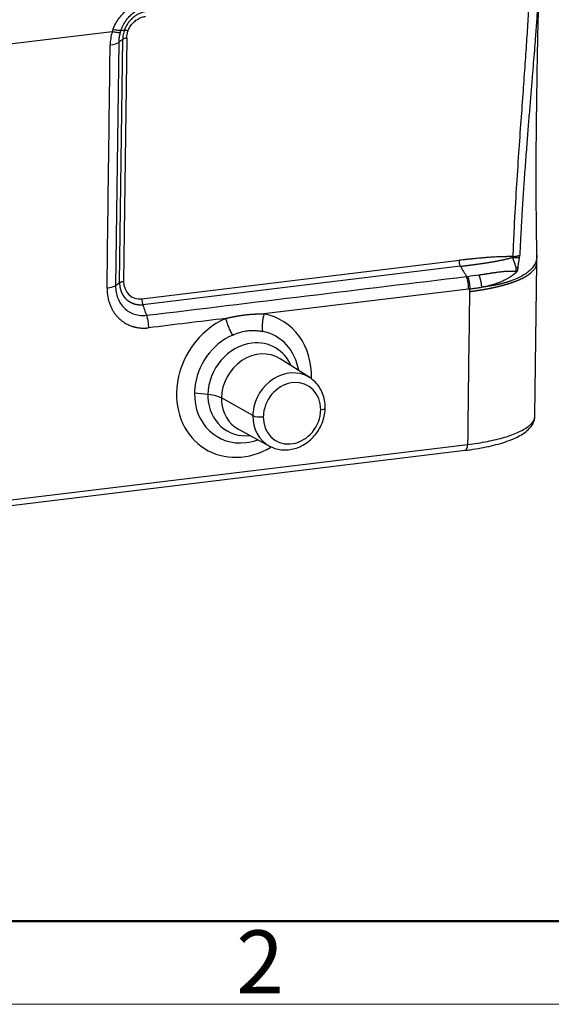
# Model space of a CAD drawing. Units: millimetres. Extents: x 2200 to 2646, y 484 to 799.
# Drawn here: x 2296 to 2329, y 484 to 546 of the extents above; entities that cross this region are included whole.
import ezdxf

# ---------------------------------------------------------------- set-up
doc = ezdxf.new("R2010")
doc.units = ezdxf.units.MM
doc.header["$LTSCALE"] = 65.395
doc.layers.add('1', color=7, linetype='CONTINUOUS', true_color=0xffffff)
doc.layers.add('Dim', color=3, linetype='CONTINUOUS', lineweight=15)
doc.layers.add('图框', color=7, linetype='CONTINUOUS', lineweight=20)
doc.styles.add('Romans字体', font='romans.shx', dxfattribs={"width": 0.75})

# ---------------------------------------------------------------- blocks, each defined once
blk = doc.blocks.new('A4图框-NEW')
at = {"layer": '图框', "lineweight": 50}
blk.add_line((836.855, 484.035), (1126.929, 484.035), dxfattribs=at)
at = {"layer": '图框', "color": 1, "lineweight": 18}
blk.add_line((833.413, 480.535), (1130.412, 480.535), dxfattribs=at)
at = {"layer": '图框', "color": 6, "insert": (906.025, 483.648), "char_height": 2.652, "width": 2.55791, "attachment_point": 1, "style": 'Romans字体'}
blk.add_mtext('2', dxfattribs=at)

msp = doc.modelspace()

# ---------------------------------------------------------------- linework, layer by layer
at = {"layer": '1', "color": 0, "linetype": 'Continuous', "lineweight": 25}
for p, q in [((2301.568, 545.461), (2294.917, 544.653)), ((2302.042, 529.621), (2302.237, 544.993)), ((2302.493, 545.069), (2302.297, 529.697)), ((2301.982, 544.794), (2301.786, 529.422)), ((2303.446, 528.596), (2323.479, 531.029)), ((2323.538, 530.652), (2303.506, 528.219)), ((2328.245, 521.213), (2328.368, 530.876)), ((2324.056, 529.216), (2311.15, 527.649)), ((2314.034, 523.62), (2312.166, 524.809)), ((2307.611, 522.55), (2306.765, 522.64)), ((2310.445, 521.217), (2308.467, 522.333)), ((2309.544, 520.355), (2311.49, 519.298)), ((2271.758, 513.054), (2323.993, 519.396)), ((2271.602, 512.685), (2323.837, 519.027))]:
    msp.add_line(p, q, dxfattribs=at)
msp.add_arc((2320.872, 531.082), 7.5, 358.34102, 1.90468, dxfattribs=at)
for centre, major_axis, ratio, start_param, end_param in [((2300.991, 544.902), (1.05, -0.013), 0.277163, 5.163767, 5.949168), ((2323.601, 529.484), (0.127, -1.042), 0.419117, 1.260563, 2.045974), ((2303.462, 529.839), (-0.656, -1.114), 0.864591, 5.296661, 6.867377), ((2309.888, 523.151), (2.396, 4.07), 0.864593, 5.272452, 6.580063), ((2309.888, 523.151), (2.396, 4.07), 0.864593, 0.871681, 2.078566), ((2310.074, 523.042), (1.863, 3.164), 0.864593, 0.871681, 2.078566), ((2310.074, 523.042), (1.863, 3.164), 0.864593, 5.47494, 6.580063), ((2310.345, 522.882), (-1.539, -2.614), 0.864593, 3.725872, 5.296668), ((2310.345, 522.882), (-1.539, -2.614), 0.864593, 2.572526, 3.725872), ((2310.797, 522.616), (1.312, 2.228), 0.864593, 6.253159, 8.438261), ((2312.706, 521.492), (-1.273, -2.162), 0.864593, 3.156991, 5.195789), ((2312.919, 521.367), (-1.019, -1.731), 0.864593, 2.155076, 5.195789), ((2312.706, 521.492), (-1.273, -2.162), 0.864593, 3.11157, 3.156991), ((2309.888, 523.151), (2.396, 4.07), 0.864593, 2.078566, 4.150987), ((2310.074, 523.042), (1.863, 3.164), 0.864593, 2.155076, 3.725872), ((2310.074, 523.042), (1.863, 3.164), 0.864593, 2.078566, 2.155076), ((2310.345, 522.882), (-1.539, -2.614), 0.864593, 5.296668, 5.350527), ((2307.126, 522.162), (1.5, -0.019), 0.277163, 0.468832, 1.245504), ((2310.345, 522.882), (-1.539, -2.614), 0.864593, 5.350527, 6.867465), ((2310.797, 522.616), (1.312, 2.228), 0.864593, 2.155076, 2.208935), ((2310.797, 522.616), (1.312, 2.228), 0.864593, 2.208935, 3.171632), ((2312.706, 521.492), (-1.273, -2.162), 0.864593, 5.296668, 6.313264), ((2312.706, 521.492), (-1.273, -2.162), 0.864593, 5.195789, 5.296668), ((2310.892, 521.274), (-0.5, 0.006), 0.277163, 0.468832, 2.022175), ((2312.919, 521.367), (-1.019, -1.731), 0.864593, 5.296668, 8.337382), ((2312.919, 521.367), (-1.019, -1.731), 0.864593, 5.195789, 5.296668), ((2312.919, 521.367), (-1.019, -1.731), 0.864593, 2.054196, 2.155076), ((2314.513, 521.714), (0.5, -0.006), 0.277163, 5.163768, 6.283534), ((2310.074, 523.042), (1.863, 3.164), 0.864593, 3.725872, 3.949875), ((2323.777, 519.524), (0.06, -0.496), 0.419116, 0.000019, 1.260575), ((2312.706, 521.492), (-1.273, -2.162), 0.864593, 0.030079, 0.067138)]:
    msp.add_ellipse(centre, major_axis=major_axis, ratio=ratio, start_param=start_param, end_param=end_param, dxfattribs=at)
for points, knots in [([(2327.92, 548.756), (2327.907, 548.381), (2327.871, 547.559), (2327.8, 546.248), (2327.708, 544.785), (2327.598, 543.191), (2327.473, 541.452), (2327.334, 539.55), (2327.187, 537.473), (2327.041, 535.207), (2326.925, 533.116), (2326.866, 531.779), (2326.846, 531.262)], [0, 0, 0, 0, 0.064796, 0.141684, 0.225305, 0.316039, 0.415029, 0.523387, 0.64169, 0.770751, 0.911435, 1, 1, 1, 1]), ([(2328.512, 548.966), (2328.51, 548.926), (2328.507, 548.846), (2328.501, 548.725), (2328.496, 548.602), (2328.49, 548.478), (2328.483, 548.352), (2328.477, 548.225), (2328.47, 548.096), (2328.463, 547.965), (2328.455, 547.833), (2328.448, 547.699), (2328.44, 547.564), (2328.431, 547.427), (2328.423, 547.289), (2328.407, 547.031), (2328.381, 546.648), (2328.345, 546.132), (2328.307, 545.594), (2328.26, 544.978), (2328.206, 544.273), (2328.142, 543.471), (2328.069, 542.577), (2327.988, 541.594), (2327.902, 540.541), (2327.814, 539.45), (2327.739, 538.504), (2327.678, 537.701), (2327.63, 537.062), (2327.583, 536.412), (2327.546, 535.869), (2327.516, 535.436), (2327.495, 535.114), (2327.474, 534.789), (2327.454, 534.461), (2327.433, 534.129), (2327.413, 533.793), (2327.394, 533.455), (2327.375, 533.112), (2327.356, 532.767), (2327.338, 532.418), (2327.321, 532.066), (2327.304, 531.71), (2327.293, 531.472), (2327.288, 531.352)], [0, 0, 0, 0, 0.006717, 0.013526, 0.020426, 0.027417, 0.0345, 0.041674, 0.048939, 0.056295, 0.063743, 0.071282, 0.078911, 0.086632, 0.094444, 0.102347, 0.130242, 0.159388, 0.189783, 0.221425, 0.264088, 0.309536, 0.357761, 0.41624, 0.476785, 0.537282, 0.602267, 0.638018, 0.674385, 0.711367, 0.748963, 0.767088, 0.785411, 0.803932, 0.82265, 0.841566, 0.86068, 0.879991, 0.899499, 0.919205, 0.939108, 0.959208, 0.979506, 1, 1, 1, 1]), ([(2328.366, 531.372), (2328.335, 533.338), (2328.304, 537.304), (2328.388, 543.191), (2328.47, 547.136), (2328.523, 549.093)], [0, 0, 0, 0, 0.329221, 0.666491, 1, 1, 1, 1]), ([(2301.621, 545.614), (2301.624, 545.622), (2301.63, 545.638), (2301.639, 545.661), (2301.648, 545.685), (2301.658, 545.708), (2301.668, 545.732), (2301.678, 545.755), (2301.688, 545.778), (2301.698, 545.801), (2301.709, 545.824), (2301.72, 545.847), (2301.731, 545.87), (2301.742, 545.893), (2301.753, 545.915), (2301.765, 545.938), (2301.777, 545.96), (2301.789, 545.983), (2301.801, 546.005), (2301.814, 546.027), (2301.827, 546.049), (2301.84, 546.071), (2301.853, 546.093), (2301.866, 546.114), (2301.88, 546.136), (2301.894, 546.158), (2301.908, 546.179), (2301.922, 546.2), (2301.936, 546.222), (2301.951, 546.243), (2301.965, 546.264), (2301.981, 546.285), (2301.996, 546.305), (2302.011, 546.326), (2302.027, 546.347), (2302.043, 546.367), (2302.059, 546.388), (2302.075, 546.408), (2302.091, 546.428), (2302.108, 546.449), (2302.125, 546.469), (2302.142, 546.489), (2302.159, 546.508), (2302.176, 546.528), (2302.194, 546.548), (2302.212, 546.567), (2302.23, 546.587), (2302.248, 546.606), (2302.267, 546.626), (2302.285, 546.645), (2302.304, 546.664), (2302.323, 546.683), (2302.342, 546.702), (2302.362, 546.721), (2302.381, 546.739), (2302.401, 546.758), (2302.421, 546.776), (2302.441, 546.795), (2302.462, 546.813), (2302.49, 546.838), (2302.525, 546.868), (2302.567, 546.904), (2302.61, 546.939), (2302.654, 546.973), (2302.697, 547.006), (2302.741, 547.039), (2302.785, 547.07), (2302.829, 547.101), (2302.873, 547.131), (2302.918, 547.16), (2302.963, 547.188), (2303.008, 547.215), (2303.054, 547.242), (2303.099, 547.268), (2303.145, 547.293), (2303.191, 547.317), (2303.238, 547.34), (2303.284, 547.362), (2303.331, 547.384), (2303.378, 547.404), (2303.425, 547.424), (2303.472, 547.443), (2303.52, 547.462), (2303.568, 547.479), (2303.616, 547.496), (2303.664, 547.512), (2303.712, 547.527), (2303.761, 547.541), (2303.794, 547.55), (2303.81, 547.554)], [0, 0, 0, 0, 0.008327, 0.016645, 0.024955, 0.033257, 0.041553, 0.049844, 0.058129, 0.066409, 0.074687, 0.082961, 0.091233, 0.099504, 0.107774, 0.116044, 0.124315, 0.132588, 0.140862, 0.149141, 0.157422, 0.165709, 0.174, 0.182298, 0.190603, 0.198915, 0.207235, 0.215564, 0.223903, 0.232253, 0.240614, 0.248986, 0.257371, 0.26577, 0.274182, 0.282609, 0.291052, 0.299511, 0.307986, 0.316479, 0.324991, 0.333521, 0.342071, 0.350641, 0.359232, 0.367844, 0.376479, 0.385137, 0.393818, 0.402524, 0.411254, 0.42001, 0.428792, 0.4376, 0.446436, 0.4553, 0.464193, 0.473114, 0.482066, 0.491047, 0.509349, 0.527547, 0.545647, 0.563653, 0.581572, 0.599408, 0.617167, 0.634854, 0.652475, 0.670036, 0.687543, 0.705, 0.722414, 0.739791, 0.757136, 0.774456, 0.791756, 0.809043, 0.826322, 0.843599, 0.860881, 0.878173, 0.895481, 0.912811, 0.930169, 0.947561, 0.964993, 0.982471, 1, 1, 1, 1]), ([(2302.112, 545.537), (2302.121, 545.562), (2302.151, 545.647), (2302.214, 545.795), (2302.314, 545.984), (2302.442, 546.181), (2302.607, 546.385), (2302.815, 546.592), (2303.072, 546.792), (2303.387, 546.973), (2303.623, 547.063), (2303.749, 547.099), (2303.752, 547.099)], [0, 0, 0, 0, 0.03389, 0.115924, 0.205991, 0.305248, 0.414989, 0.536952, 0.673246, 0.825623, 0.99614, 1, 1, 1, 1]), ([(2303.752, 546.751), (2303.677, 546.742), (2303.602, 546.727), (2303.454, 546.686), (2303.38, 546.659), (2303.237, 546.595), (2303.167, 546.558), (2303.032, 546.473), (2302.967, 546.426), (2302.843, 546.323), (2302.784, 546.266), (2302.673, 546.147), (2302.622, 546.083), (2302.527, 545.949), (2302.485, 545.879), (2302.409, 545.735), (2302.375, 545.66), (2302.347, 545.584)], [0, 0, 0, 0, 0.125, 0.125, 0.25, 0.25, 0.375, 0.375, 0.5, 0.5, 0.625, 0.625, 0.75, 0.75, 0.875, 0.875, 1, 1, 1, 1]), ([(2302.579, 545.533), (2302.612, 545.623), (2302.703, 545.809), (2302.892, 546.048), (2303.117, 546.231), (2303.339, 546.35), (2303.524, 546.41), (2303.634, 546.43), (2303.674, 546.434)], [0, 0, 0, 0, 0.188201, 0.402566, 0.592551, 0.762119, 0.914047, 1, 1, 1, 1]), ([(2301.568, 545.461), (2301.53, 545.325), (2301.5, 545.187), (2301.459, 544.91), (2301.447, 544.772), (2301.446, 544.634)], [0, 0, 0, 0, 0.5, 0.5, 1, 1, 1, 1]), ([(2301.621, 545.614), (2301.618, 545.605), (2301.612, 545.588), (2301.603, 545.563), (2301.594, 545.537), (2301.585, 545.512), (2301.577, 545.486), (2301.571, 545.469), (2301.568, 545.461)], [0, 0, 0, 0, 0.166339, 0.332793, 0.499375, 0.666096, 0.832967, 1, 1, 1, 1]), ([(2302.073, 545.411), (2302.053, 545.407), (2302.026, 545.405), (2301.961, 545.405), (2301.922, 545.407), (2301.836, 545.416), (2301.788, 545.422), (2301.684, 545.439), (2301.628, 545.449), (2301.568, 545.461)], [0, 0, 0, 0, 0.25, 0.25, 0.5, 0.5, 0.75, 0.75, 1, 1, 1, 1]), ([(2302.113, 545.537), (2302.093, 545.535), (2302.066, 545.535), (2302.003, 545.539), (2301.966, 545.544), (2301.882, 545.557), (2301.835, 545.566), (2301.733, 545.587), (2301.678, 545.599), (2301.621, 545.614)], [0, 0, 0, 0, 0.25, 0.25, 0.5, 0.5, 0.75, 0.75, 1, 1, 1, 1]), ([(2302.348, 545.584), (2302.312, 545.488), (2302.285, 545.39), (2302.248, 545.192), (2302.238, 545.092), (2302.237, 544.993)], [0, 0, 0, 0, 0.5, 0.5, 1, 1, 1, 1]), ([(2302.347, 545.584), (2302.356, 545.585), (2302.369, 545.584), (2302.399, 545.579), (2302.416, 545.576), (2302.456, 545.567), (2302.478, 545.562), (2302.526, 545.549), (2302.552, 545.541), (2302.579, 545.533)], [0, 0, 0, 0, 0.25, 0.25, 0.5, 0.5, 0.75, 0.75, 1, 1, 1, 1]), ([(2302.493, 545.069), (2302.493, 545.094), (2302.496, 545.167), (2302.511, 545.293), (2302.541, 545.422), (2302.568, 545.503), (2302.579, 545.533)], [0, 0, 0, 0, 0.16103, 0.468562, 0.803328, 1, 1, 1, 1]), ([(2302.073, 545.411), (2302.071, 545.403), (2302.067, 545.388), (2302.061, 545.366), (2302.055, 545.344), (2302.05, 545.324), (2302.045, 545.304), (2302.041, 545.286), (2302.037, 545.268), (2302.033, 545.251), (2302.03, 545.235), (2302.027, 545.22), (2302.024, 545.206), (2302.022, 545.193), (2302.019, 545.18), (2302.017, 545.169), (2302.016, 545.159), (2302.014, 545.149), (2302.013, 545.141), (2302.011, 545.133), (2302.01, 545.126), (2302.009, 545.121), (2302.009, 545.116), (2302.008, 545.112), (2302.005, 545.091), (2301.997, 545.037), (2301.987, 544.935), (2301.982, 544.848), (2301.982, 544.797), (2301.982, 544.794)], [0, 0, 0, 0, 0.037974, 0.074437, 0.109388, 0.142829, 0.174758, 0.205177, 0.234084, 0.261481, 0.287367, 0.311742, 0.334606, 0.355959, 0.375801, 0.394133, 0.410953, 0.426264, 0.440063, 0.452351, 0.463129, 0.472396, 0.480153, 0.486398, 0.491133, 0.581971, 0.747489, 0.9877, 1, 1, 1, 1]), ([(2302.493, 545.069), (2302.463, 545.065), (2302.435, 545.061), (2302.383, 545.051), (2302.359, 545.045), (2302.315, 545.032), (2302.295, 545.025), (2302.262, 545.01), (2302.248, 545.001), (2302.237, 544.993)], [0, 0, 0, 0, 0.25, 0.25, 0.5, 0.5, 0.75, 0.75, 1, 1, 1, 1]), ([(2326.846, 531.262), (2326.823, 531.262), (2326.778, 531.262), (2326.71, 531.263), (2326.643, 531.262), (2326.577, 531.262), (2326.511, 531.261), (2326.447, 531.26), (2326.382, 531.259), (2326.319, 531.258), (2326.256, 531.256), (2326.194, 531.255), (2326.132, 531.253), (2326.072, 531.251), (2325.966, 531.247), (2325.786, 531.239), (2325.506, 531.223), (2325.208, 531.202), (2324.931, 531.18), (2324.708, 531.16), (2324.508, 531.142), (2324.311, 531.122), (2324.11, 531.101), (2323.897, 531.078), (2323.687, 531.054), (2323.548, 531.037), (2323.479, 531.029)], [0, 0, 0, 0, 0.020411, 0.040611, 0.060598, 0.080375, 0.099939, 0.119291, 0.138432, 0.157361, 0.176078, 0.194583, 0.212876, 0.230957, 0.248826, 0.307501, 0.390912, 0.499057, 0.572114, 0.63821, 0.697348, 0.749528, 0.813493, 0.876559, 0.938728, 1, 1, 1, 1]), ([(2323.538, 530.651), (2323.566, 530.654), (2323.623, 530.661), (2323.709, 530.672), (2323.794, 530.682), (2323.878, 530.693), (2323.961, 530.703), (2324.044, 530.714), (2324.126, 530.724), (2324.207, 530.735), (2324.287, 530.745), (2324.367, 530.756), (2324.446, 530.766), (2324.525, 530.777), (2324.603, 530.787), (2324.68, 530.798), (2324.757, 530.809), (2324.832, 530.82), (2324.908, 530.83), (2324.982, 530.841), (2325.056, 530.852), (2325.129, 530.863), (2325.202, 530.875), (2325.274, 530.886), (2325.346, 530.898), (2325.416, 530.909), (2325.487, 530.921), (2325.556, 530.933), (2325.625, 530.945), (2325.694, 530.957), (2325.762, 530.97), (2325.829, 530.982), (2325.896, 530.995), (2325.962, 531.008), (2326.028, 531.022), (2326.093, 531.035), (2326.158, 531.049), (2326.222, 531.063), (2326.286, 531.077), (2326.35, 531.091), (2326.413, 531.106), (2326.475, 531.121), (2326.537, 531.136), (2326.599, 531.151), (2326.661, 531.166), (2326.722, 531.182), (2326.783, 531.198), (2326.823, 531.208), (2326.843, 531.214)], [0, 0, 0, 0, 0.025455, 0.050736, 0.075842, 0.100774, 0.125533, 0.15012, 0.174535, 0.198779, 0.222852, 0.246755, 0.270488, 0.294053, 0.31745, 0.340678, 0.363741, 0.386636, 0.409367, 0.431932, 0.454333, 0.476571, 0.498646, 0.52056, 0.542312, 0.563903, 0.585335, 0.606607, 0.627722, 0.648679, 0.66948, 0.690125, 0.710615, 0.730952, 0.751135, 0.771166, 0.791045, 0.810774, 0.830354, 0.849785, 0.869068, 0.888205, 0.907196, 0.926042, 0.944745, 0.963305, 0.981723, 1, 1, 1, 1]), ([(2328.365, 531.372), (2328.369, 531.322), (2328.369, 531.205), (2328.343, 531.051), (2328.297, 530.908), (2328.242, 530.786), (2328.165, 530.659), (2328.047, 530.506), (2327.867, 530.327), (2327.596, 530.126), (2327.24, 529.928), (2326.934, 529.8), (2326.738, 529.73), (2326.687, 529.713), (2326.635, 529.695), (2326.583, 529.678), (2326.53, 529.662), (2326.475, 529.645), (2326.421, 529.629), (2326.365, 529.613), (2326.308, 529.597), (2326.251, 529.582), (2326.193, 529.567), (2326.134, 529.552), (2326.074, 529.537), (2326.014, 529.523), (2325.952, 529.509), (2325.89, 529.495), (2325.827, 529.482), (2325.764, 529.469), (2325.699, 529.457), (2325.634, 529.444), (2325.568, 529.432), (2325.501, 529.421), (2325.434, 529.409), (2325.365, 529.398), (2325.296, 529.388), (2325.226, 529.378), (2325.156, 529.368), (2325.084, 529.358), (2325.012, 529.349), (2324.94, 529.34), (2324.89, 529.335), (2324.866, 529.332)], [0, 0, 0, 0, 0.050819, 0.11881, 0.15981, 0.204029, 0.251468, 0.302129, 0.381213, 0.46787, 0.562116, 0.663973, 0.674394, 0.684842, 0.695318, 0.705822, 0.716353, 0.726912, 0.737498, 0.748113, 0.758755, 0.769425, 0.780123, 0.790849, 0.801603, 0.812385, 0.823195, 0.834033, 0.844899, 0.855794, 0.866716, 0.877667, 0.888646, 0.899653, 0.910689, 0.921753, 0.932846, 0.943967, 0.955116, 0.966294, 0.977501, 0.988736, 1, 1, 1, 1]), ([(2326.843, 531.214), (2326.932, 531.206), (2327.014, 531.201), (2327.159, 531.197), (2327.222, 531.198), (2327.273, 531.202)], [0, 0, 0, 0, 0.5, 0.5, 1, 1, 1, 1]), ([(2327.061, 530.572), (2327.059, 530.579), (2327.054, 530.594), (2327.047, 530.616), (2327.04, 530.638), (2327.033, 530.66), (2327.025, 530.683), (2327.018, 530.705), (2327.011, 530.727), (2327.003, 530.749), (2326.996, 530.771), (2326.988, 530.793), (2326.981, 530.816), (2326.973, 530.838), (2326.966, 530.86), (2326.958, 530.882), (2326.95, 530.904), (2326.943, 530.926), (2326.935, 530.949), (2326.927, 530.971), (2326.92, 530.993), (2326.912, 531.015), (2326.904, 531.037), (2326.897, 531.059), (2326.889, 531.081), (2326.881, 531.103), (2326.874, 531.126), (2326.866, 531.148), (2326.858, 531.17), (2326.851, 531.192), (2326.846, 531.206), (2326.843, 531.214)], [0, 0, 0, 0, 0.036073, 0.072015, 0.107829, 0.143517, 0.179081, 0.214526, 0.249851, 0.285061, 0.320156, 0.355139, 0.390011, 0.424774, 0.459429, 0.493977, 0.528421, 0.56276, 0.596996, 0.63113, 0.665162, 0.699093, 0.732924, 0.766654, 0.800286, 0.833818, 0.867252, 0.900587, 0.933823, 0.966961, 1, 1, 1, 1]), ([(2327.273, 531.202), (2327.273, 531.206), (2327.275, 531.215), (2327.277, 531.227), (2327.278, 531.24), (2327.28, 531.253), (2327.281, 531.265), (2327.283, 531.28), (2327.284, 531.297), (2327.286, 531.315), (2327.287, 531.334), (2327.287, 531.346), (2327.288, 531.352)], [0, 0, 0, 0, 0.08481, 0.16928, 0.253434, 0.337295, 0.420888, 0.504237, 0.62868, 0.752842, 0.876514, 1, 1, 1, 1]), ([(2323.538, 530.652), (2323.528, 530.68), (2323.52, 530.71), (2323.505, 530.771), (2323.498, 530.803), (2323.488, 530.868), (2323.484, 530.9), (2323.48, 530.965), (2323.479, 530.997), (2323.479, 531.029)], [0, 0, 0, 0, 0.25, 0.25, 0.5, 0.5, 0.75, 0.75, 1, 1, 1, 1]), ([(2323.538, 530.652), (2323.538, 530.652), (2323.538, 530.652), (2323.663, 530.435), (2323.802, 530.223), (2323.932, 530.008)], [0, 0, 0, 0, 0.000002, 0.000002, 1, 1, 1, 1]), ([(2324.116, 529.059), (2324.13, 529.061), (2324.157, 529.064), (2324.198, 529.07), (2324.238, 529.075), (2324.278, 529.08), (2324.318, 529.085), (2324.358, 529.09), (2324.397, 529.096), (2324.436, 529.101), (2324.475, 529.106), (2324.514, 529.112), (2324.553, 529.117), (2324.591, 529.123), (2324.629, 529.129), (2324.667, 529.134), (2324.705, 529.14), (2324.742, 529.146), (2324.779, 529.152), (2324.816, 529.158), (2324.853, 529.163), (2324.89, 529.169), (2324.926, 529.175), (2324.962, 529.181), (2324.998, 529.188), (2325.033, 529.194), (2325.069, 529.2), (2325.104, 529.206), (2325.139, 529.212), (2325.173, 529.219), (2325.208, 529.225), (2325.242, 529.231), (2325.276, 529.238), (2325.31, 529.244), (2325.343, 529.251), (2325.377, 529.257), (2325.41, 529.264), (2325.443, 529.27), (2325.475, 529.277), (2325.508, 529.284), (2325.54, 529.29), (2325.572, 529.297), (2325.604, 529.304), (2325.635, 529.311), (2325.666, 529.317), (2325.697, 529.324), (2325.728, 529.331), (2325.759, 529.338), (2325.789, 529.345), (2325.819, 529.352), (2325.849, 529.359), (2325.879, 529.366), (2325.908, 529.373), (2325.937, 529.38), (2325.966, 529.387), (2325.995, 529.394), (2326.024, 529.401), (2326.052, 529.408), (2326.08, 529.416), (2326.108, 529.423), (2326.136, 529.43), (2326.163, 529.437), (2326.191, 529.444), (2326.218, 529.452), (2326.244, 529.459), (2326.271, 529.466), (2326.297, 529.474), (2326.323, 529.481), (2326.349, 529.488), (2326.375, 529.496), (2326.401, 529.503), (2326.426, 529.51), (2326.451, 529.518), (2326.476, 529.525), (2326.5, 529.533), (2326.525, 529.54), (2326.549, 529.548), (2326.573, 529.555), (2326.597, 529.562), (2326.62, 529.57), (2326.644, 529.577), (2326.667, 529.585), (2326.69, 529.593), (2326.713, 529.6), (2326.735, 529.608), (2326.757, 529.615), (2326.78, 529.623), (2326.801, 529.63), (2326.823, 529.638), (2326.845, 529.645), (2326.866, 529.653), (2326.887, 529.661), (2326.908, 529.668), (2326.929, 529.676), (2326.949, 529.683), (2326.97, 529.691), (2326.99, 529.699), (2327.01, 529.706), (2327.029, 529.714), (2327.049, 529.721), (2327.068, 529.729), (2327.087, 529.737), (2327.106, 529.744), (2327.125, 529.752), (2327.144, 529.759), (2327.162, 529.767), (2327.18, 529.775), (2327.198, 529.782), (2327.216, 529.79), (2327.234, 529.797), (2327.251, 529.805), (2327.269, 529.813), (2327.286, 529.82), (2327.303, 529.828), (2327.319, 529.835), (2327.336, 529.843), (2327.352, 529.85), (2327.368, 529.858), (2327.385, 529.866), (2327.4, 529.873), (2327.416, 529.881), (2327.432, 529.888), (2327.447, 529.896), (2327.462, 529.903), (2327.477, 529.911), (2327.492, 529.918), (2327.506, 529.926), (2327.521, 529.933), (2327.535, 529.941), (2327.549, 529.948), (2327.563, 529.956), (2327.577, 529.963), (2327.591, 529.971), (2327.604, 529.978), (2327.618, 529.985), (2327.631, 529.993), (2327.644, 530), (2327.657, 530.008), (2327.669, 530.015), (2327.682, 530.022), (2327.694, 530.03), (2327.706, 530.037), (2327.719, 530.044), (2327.73, 530.052), (2327.742, 530.059), (2327.754, 530.066), (2327.765, 530.074), (2327.777, 530.081), (2327.788, 530.088), (2327.799, 530.095), (2327.81, 530.103), (2327.821, 530.11), (2327.831, 530.117), (2327.842, 530.124), (2327.852, 530.131), (2327.862, 530.138), (2327.872, 530.145), (2327.882, 530.153), (2327.892, 530.16), (2327.902, 530.167), (2327.911, 530.174), (2327.92, 530.181), (2328, 530.241), (2328.126, 530.352), (2328.254, 530.512), (2328.33, 530.658), (2328.361, 530.775), (2328.367, 530.843), (2328.368, 530.866)], [0, 0, 0, 0, 0.00542, 0.010827, 0.01622, 0.0216, 0.026966, 0.032319, 0.037658, 0.042984, 0.048296, 0.053595, 0.05888, 0.064152, 0.06941, 0.074655, 0.079886, 0.085104, 0.090308, 0.095499, 0.100677, 0.105841, 0.110991, 0.116128, 0.121251, 0.126361, 0.131458, 0.136541, 0.14161, 0.146666, 0.151709, 0.156738, 0.161753, 0.166755, 0.171744, 0.176719, 0.18168, 0.186628, 0.191563, 0.196484, 0.201392, 0.206286, 0.211167, 0.216034, 0.220888, 0.225728, 0.230554, 0.235368, 0.240167, 0.244954, 0.249726, 0.254486, 0.259232, 0.263964, 0.268683, 0.273388, 0.27808, 0.282758, 0.287423, 0.292074, 0.296712, 0.301337, 0.305948, 0.310545, 0.315129, 0.3197, 0.324257, 0.3288, 0.33333, 0.337847, 0.34235, 0.346839, 0.351315, 0.355778, 0.360227, 0.364663, 0.369085, 0.373493, 0.377889, 0.38227, 0.386638, 0.390993, 0.395334, 0.399662, 0.403976, 0.408277, 0.412564, 0.416838, 0.421098, 0.425345, 0.429579, 0.433798, 0.438005, 0.442198, 0.446377, 0.450543, 0.454695, 0.458834, 0.46296, 0.467072, 0.47117, 0.475255, 0.479327, 0.483385, 0.487429, 0.49146, 0.495478, 0.499482, 0.503473, 0.50745, 0.511413, 0.515363, 0.5193, 0.523223, 0.527133, 0.531029, 0.534912, 0.538781, 0.542637, 0.546479, 0.550308, 0.554123, 0.557925, 0.561713, 0.565488, 0.56925, 0.572997, 0.576732, 0.580453, 0.58416, 0.587854, 0.591535, 0.595201, 0.598855, 0.602495, 0.606121, 0.609734, 0.613334, 0.61692, 0.620493, 0.624052, 0.627597, 0.631129, 0.634648, 0.638153, 0.641645, 0.645123, 0.648588, 0.652039, 0.655477, 0.658901, 0.662312, 0.665709, 0.669093, 0.672463, 0.67582, 0.679163, 0.682493, 0.685809, 0.689112, 0.692402, 0.695677, 0.69894, 0.777019, 0.848174, 0.912405, 0.96971, 1, 1, 1, 1]), ([(2327.169, 530.57), (2327.167, 530.562), (2327.165, 530.547), (2327.161, 530.526), (2327.157, 530.505), (2327.153, 530.486), (2327.149, 530.467), (2327.145, 530.449), (2327.141, 530.432), (2327.137, 530.416), (2327.134, 530.401), (2327.13, 530.387), (2327.126, 530.374), (2327.122, 530.362), (2327.118, 530.35), (2327.114, 530.34), (2327.11, 530.33), (2327.106, 530.321), (2327.103, 530.314), (2327.099, 530.307), (2327.095, 530.301), (2327.091, 530.296), (2327.087, 530.292), (2327.084, 530.29), (2327.083, 530.289)], [0, 0, 0, 0, 0.074281, 0.145575, 0.213893, 0.279252, 0.34167, 0.401165, 0.457763, 0.51149, 0.562377, 0.610461, 0.655788, 0.698409, 0.738388, 0.775801, 0.810743, 0.843327, 0.873698, 0.902028, 0.928534, 0.95348, 0.977179, 1, 1, 1, 1]), ([(2324.004, 530.019), (2324.026, 529.96), (2324.045, 529.897), (2324.077, 529.767), (2324.091, 529.7), (2324.112, 529.564), (2324.12, 529.495), (2324.128, 529.357), (2324.129, 529.289), (2324.127, 529.222)], [0, 0, 0, 0, 0.25, 0.25, 0.5, 0.5, 0.75, 0.75, 1, 1, 1, 1]), ([(2324.696, 530.11), (2324.71, 530.112), (2324.738, 530.115), (2324.78, 530.121), (2324.822, 530.126), (2324.864, 530.132), (2324.905, 530.138), (2324.946, 530.143), (2324.988, 530.149), (2325.029, 530.155), (2325.07, 530.161), (2325.11, 530.168), (2325.151, 530.174), (2325.191, 530.18), (2325.232, 530.187), (2325.272, 530.193), (2325.312, 530.2), (2325.352, 530.206), (2325.392, 530.213), (2325.433, 530.22), (2325.475, 530.226), (2325.518, 530.233), (2325.562, 530.24), (2325.607, 530.246), (2325.654, 530.253), (2325.702, 530.26), (2325.75, 530.266), (2325.835, 530.278), (2325.951, 530.293), (2326.093, 530.311), (2326.222, 530.325), (2326.327, 530.334), (2326.41, 530.34), (2326.476, 530.344), (2326.538, 530.347), (2326.597, 530.349), (2326.653, 530.35), (2326.7, 530.35), (2326.739, 530.349), (2326.77, 530.349), (2326.8, 530.348), (2326.828, 530.348), (2326.854, 530.347), (2326.879, 530.347), (2326.903, 530.346), (2326.925, 530.346), (2326.946, 530.345), (2326.965, 530.344), (2326.983, 530.343), (2326.999, 530.342), (2327.015, 530.341), (2327.029, 530.34), (2327.042, 530.338), (2327.054, 530.337), (2327.064, 530.335), (2327.071, 530.334), (2327.074, 530.333)], [0, 0, 0, 0, 0.015753, 0.031498, 0.047234, 0.062961, 0.078679, 0.094389, 0.110091, 0.125784, 0.141469, 0.157146, 0.172815, 0.188476, 0.204129, 0.219774, 0.235411, 0.251041, 0.266614, 0.282676, 0.299225, 0.31626, 0.33378, 0.351783, 0.370267, 0.389232, 0.408675, 0.428595, 0.491379, 0.549492, 0.60297, 0.651856, 0.681191, 0.709479, 0.736728, 0.762951, 0.788159, 0.812365, 0.827656, 0.842368, 0.856503, 0.870063, 0.88305, 0.895464, 0.907308, 0.918581, 0.929284, 0.939418, 0.948982, 0.957978, 0.966404, 0.974261, 0.981548, 0.988267, 0.994417, 1, 1, 1, 1]), ([(2324.866, 529.332), (2324.866, 529.332), (2324.866, 529.332), (2324.912, 529.341), (2325.051, 529.368), (2325.267, 529.416), (2325.503, 529.478), (2325.706, 529.54), (2325.881, 529.599), (2326.034, 529.657), (2326.166, 529.712), (2326.281, 529.764), (2326.383, 529.814), (2326.471, 529.861), (2326.549, 529.904), (2326.618, 529.945), (2326.679, 529.983), (2326.733, 530.018), (2326.781, 530.051), (2326.824, 530.082), (2326.863, 530.11), (2326.897, 530.136), (2326.927, 530.159), (2326.953, 530.18), (2326.977, 530.199), (2327, 530.218), (2327.022, 530.236), (2327.043, 530.254), (2327.064, 530.272), (2327.077, 530.283), (2327.083, 530.289)], [0, 0, 0, 0, 0.000072, 0.000072, 0.050959, 0.154751, 0.246605, 0.328232, 0.400972, 0.465906, 0.524023, 0.576148, 0.622996, 0.665215, 0.703374, 0.737849, 0.76896, 0.797155, 0.822942, 0.846704, 0.868427, 0.887908, 0.905142, 0.920445, 0.934656, 0.948331, 0.961738, 0.975089, 0.988197, 1, 1, 1, 1]), ([(2301.786, 529.422), (2301.763, 529.404), (2301.734, 529.387), (2301.664, 529.356), (2301.623, 529.341), (2301.532, 529.313), (2301.481, 529.301), (2301.371, 529.279), (2301.312, 529.27), (2301.25, 529.263)], [0, 0, 0, 0, 0.25, 0.25, 0.5, 0.5, 0.75, 0.75, 1, 1, 1, 1]), ([(2301.786, 529.422), (2301.784, 529.284), (2301.795, 529.148), (2301.843, 528.884), (2301.879, 528.756), (2301.974, 528.513), (2302.034, 528.398), (2302.175, 528.187), (2302.256, 528.09), (2302.436, 527.917), (2302.536, 527.841), (2302.749, 527.714), (2302.862, 527.663), (2303.1, 527.586), (2303.224, 527.561), (2303.477, 527.538), (2303.606, 527.54), (2303.735, 527.556)], [0, 0, 0, 0, 0.125, 0.125, 0.25, 0.25, 0.375, 0.375, 0.5, 0.5, 0.625, 0.625, 0.75, 0.75, 0.875, 0.875, 1, 1, 1, 1]), ([(2302.042, 529.621), (2302.053, 529.63), (2302.066, 529.638), (2302.1, 529.653), (2302.119, 529.66), (2302.163, 529.673), (2302.187, 529.679), (2302.239, 529.689), (2302.267, 529.694), (2302.297, 529.697)], [0, 0, 0, 0, 0.25, 0.25, 0.5, 0.5, 0.75, 0.75, 1, 1, 1, 1]), ([(2302.042, 529.621), (2302.042, 529.615), (2302.042, 529.602), (2302.042, 529.583), (2302.042, 529.565), (2302.042, 529.546), (2302.043, 529.527), (2302.044, 529.508), (2302.045, 529.49), (2302.047, 529.471), (2302.048, 529.453), (2302.05, 529.434), (2302.052, 529.416), (2302.054, 529.398), (2302.057, 529.379), (2302.059, 529.361), (2302.062, 529.343), (2302.065, 529.325), (2302.068, 529.307), (2302.072, 529.289), (2302.076, 529.271), (2302.079, 529.253), (2302.084, 529.236), (2302.088, 529.218), (2302.092, 529.201), (2302.097, 529.183), (2302.102, 529.166), (2302.107, 529.149), (2302.112, 529.132), (2302.118, 529.115), (2302.124, 529.098), (2302.13, 529.081), (2302.136, 529.064), (2302.142, 529.048), (2302.149, 529.031), (2302.155, 529.015), (2302.162, 528.999), (2302.169, 528.983), (2302.177, 528.967), (2302.184, 528.951), (2302.192, 528.935), (2302.2, 528.919), (2302.208, 528.904), (2302.216, 528.889), (2302.224, 528.874), (2302.233, 528.859), (2302.242, 528.844), (2302.251, 528.829), (2302.26, 528.814), (2302.269, 528.8), (2302.279, 528.786), (2302.288, 528.772), (2302.298, 528.758), (2302.308, 528.744), (2302.318, 528.73), (2302.329, 528.717), (2302.339, 528.703), (2302.35, 528.69), (2302.361, 528.677), (2302.372, 528.665), (2302.383, 528.652), (2302.394, 528.639), (2302.406, 528.627), (2302.417, 528.615), (2302.429, 528.603), (2302.441, 528.591), (2302.453, 528.58), (2302.47, 528.564), (2302.492, 528.545), (2302.519, 528.522), (2302.547, 528.499), (2302.576, 528.478), (2302.605, 528.457), (2302.634, 528.437), (2302.664, 528.418), (2302.695, 528.4), (2302.726, 528.382), (2302.758, 528.366), (2302.79, 528.35), (2302.823, 528.335), (2302.856, 528.321), (2302.889, 528.308), (2302.923, 528.296), (2302.957, 528.284), (2302.992, 528.273), (2303.027, 528.264), (2303.062, 528.255), (2303.098, 528.247), (2303.133, 528.24), (2303.17, 528.234), (2303.206, 528.229), (2303.243, 528.224), (2303.28, 528.221), (2303.317, 528.218), (2303.354, 528.217), (2303.392, 528.216), (2303.43, 528.216), (2303.468, 528.217), (2303.493, 528.219), (2303.506, 528.219)], [0, 0, 0, 0, 0.007631, 0.015261, 0.022891, 0.03052, 0.038149, 0.045777, 0.053404, 0.061031, 0.068657, 0.076282, 0.083907, 0.09153, 0.099153, 0.106775, 0.114396, 0.122016, 0.129636, 0.137254, 0.144871, 0.152488, 0.160103, 0.167717, 0.175331, 0.182943, 0.190554, 0.198164, 0.205772, 0.21338, 0.220986, 0.228591, 0.236194, 0.243797, 0.251398, 0.258997, 0.266595, 0.274192, 0.281787, 0.289381, 0.296973, 0.304564, 0.312153, 0.319741, 0.327327, 0.334911, 0.342494, 0.350075, 0.357654, 0.365232, 0.372808, 0.380382, 0.387954, 0.395524, 0.403092, 0.410659, 0.418223, 0.425786, 0.433346, 0.440905, 0.448461, 0.456016, 0.463568, 0.471118, 0.478666, 0.486212, 0.493755, 0.501297, 0.517482, 0.533652, 0.549807, 0.565948, 0.582076, 0.598193, 0.614298, 0.630393, 0.646479, 0.662557, 0.678627, 0.694692, 0.710751, 0.726806, 0.742858, 0.758907, 0.774955, 0.791002, 0.80705, 0.8231, 0.839152, 0.855207, 0.871266, 0.88733, 0.903401, 0.919478, 0.935563, 0.951657, 0.967761, 0.983875, 1, 1, 1, 1]), ([(2324.127, 529.222), (2324.142, 529.224), (2324.173, 529.228), (2324.247, 529.238), (2324.347, 529.251), (2324.476, 529.269), (2324.606, 529.288), (2324.737, 529.309), (2324.825, 529.323), (2324.87, 529.33)], [0, 0, 0, 0, 0.063141, 0.124858, 0.296406, 0.469688, 0.64471, 0.821478, 1, 1, 1, 1]), ([(2301.25, 529.263), (2301.25, 529.255), (2301.25, 529.238), (2301.25, 529.211), (2301.25, 529.181), (2301.251, 529.148), (2301.252, 529.111), (2301.254, 529.072), (2301.256, 529.03), (2301.26, 528.985), (2301.264, 528.937), (2301.27, 528.887), (2301.277, 528.833), (2301.285, 528.777), (2301.3, 528.689), (2301.324, 528.574), (2301.36, 528.44), (2301.399, 528.32), (2301.438, 528.212), (2301.48, 528.113), (2301.524, 528.019), (2301.571, 527.927), (2301.623, 527.838), (2301.677, 527.751), (2301.735, 527.668), (2301.796, 527.587), (2301.861, 527.509), (2301.929, 527.434), (2301.983, 527.379), (2302.026, 527.338), (2302.064, 527.303), (2302.119, 527.256), (2302.193, 527.198), (2302.287, 527.131), (2302.397, 527.061), (2302.516, 526.995), (2302.634, 526.94), (2302.745, 526.895), (2302.831, 526.865), (2302.896, 526.844), (2302.942, 526.831), (2302.989, 526.819), (2303.035, 526.808), (2303.082, 526.797), (2303.129, 526.788), (2303.177, 526.779), (2303.224, 526.772), (2303.272, 526.765), (2303.32, 526.76), (2303.369, 526.755), (2303.417, 526.752), (2303.466, 526.749), (2303.515, 526.748), (2303.563, 526.747), (2303.613, 526.747), (2303.662, 526.749), (2303.711, 526.751), (2303.76, 526.754), (2303.81, 526.759), (2303.843, 526.762), (2303.859, 526.764)], [0, 0, 0, 0, 0.005428, 0.011555, 0.018379, 0.025902, 0.034122, 0.043041, 0.052657, 0.06297, 0.073981, 0.085689, 0.098095, 0.111197, 0.124996, 0.160419, 0.193062, 0.222926, 0.250016, 0.275007, 0.299998, 0.32499, 0.349983, 0.374978, 0.399976, 0.424976, 0.449979, 0.474986, 0.499997, 0.507415, 0.5202, 0.538352, 0.561869, 0.590749, 0.624987, 0.66041, 0.693052, 0.722917, 0.750006, 0.761908, 0.773809, 0.78571, 0.797611, 0.809512, 0.821414, 0.833316, 0.845218, 0.857121, 0.869024, 0.880927, 0.892831, 0.904736, 0.916641, 0.928547, 0.940453, 0.952361, 0.964269, 0.976179, 0.988089, 1, 1, 1, 1]), ([(2324.123, 529.224), (2324.123, 529.224), (2324.123, 529.224), (2324.105, 529.222), (2324.082, 529.219), (2324.06, 529.217), (2324.056, 529.216)], [0, 0, 0, 0, 0.003579, 0.003579, 0.812396, 1, 1, 1, 1]), ([(2324.123, 529.224), (2324.123, 529.214), (2324.121, 529.195), (2324.12, 529.166), (2324.119, 529.139), (2324.118, 529.112), (2324.117, 529.085), (2324.117, 529.068), (2324.116, 529.059)], [0, 0, 0, 0, 0.177448, 0.350568, 0.519371, 0.683869, 0.844074, 1, 1, 1, 1]), ([(2303.446, 528.596), (2303.446, 528.565), (2303.447, 528.533), (2303.452, 528.468), (2303.456, 528.435), (2303.466, 528.371), (2303.472, 528.339), (2303.487, 528.277), (2303.496, 528.248), (2303.506, 528.219)], [0, 0, 0, 0, 0.25, 0.25, 0.5, 0.5, 0.75, 0.75, 1, 1, 1, 1]), ([(2303.735, 527.556), (2303.756, 527.497), (2303.774, 527.434), (2303.806, 527.305), (2303.819, 527.238), (2303.84, 527.103), (2303.848, 527.034), (2303.858, 526.898), (2303.86, 526.83), (2303.859, 526.764)], [0, 0, 0, 0, 0.25, 0.25, 0.5, 0.5, 0.75, 0.75, 1, 1, 1, 1]), ([(2308.737, 527.356), (2308.752, 527.36), (2308.784, 527.368), (2308.831, 527.379), (2308.878, 527.391), (2308.925, 527.402), (2308.972, 527.413), (2309.019, 527.423), (2309.066, 527.433), (2309.113, 527.444), (2309.159, 527.453), (2309.206, 527.463), (2309.253, 527.472), (2309.299, 527.481), (2309.345, 527.49), (2309.392, 527.499), (2309.438, 527.507), (2309.484, 527.516), (2309.53, 527.523), (2309.576, 527.531), (2309.623, 527.538), (2309.668, 527.546), (2309.714, 527.553), (2309.76, 527.559), (2309.806, 527.566), (2309.852, 527.572), (2309.897, 527.578), (2309.928, 527.581), (2309.943, 527.583)], [0, 0, 0, 0, 0.03931, 0.078547, 0.117709, 0.156799, 0.195816, 0.234763, 0.273639, 0.312446, 0.351183, 0.389853, 0.428456, 0.466992, 0.505463, 0.543869, 0.582211, 0.62049, 0.658707, 0.696862, 0.734957, 0.772992, 0.810969, 0.848888, 0.886749, 0.924554, 0.962304, 1, 1, 1, 1]), ([(2309.943, 527.583), (2309.958, 527.585), (2309.989, 527.589), (2310.034, 527.594), (2310.08, 527.599), (2310.126, 527.604), (2310.172, 527.608), (2310.218, 527.612), (2310.264, 527.616), (2310.31, 527.62), (2310.356, 527.624), (2310.402, 527.627), (2310.448, 527.63), (2310.495, 527.633), (2310.541, 527.636), (2310.588, 527.638), (2310.634, 527.64), (2310.681, 527.642), (2310.728, 527.644), (2310.774, 527.645), (2310.821, 527.647), (2310.868, 527.648), (2310.915, 527.648), (2310.962, 527.649), (2311.009, 527.649), (2311.056, 527.65), (2311.103, 527.649), (2311.134, 527.649), (2311.15, 527.649)], [0, 0, 0, 0, 0.037706, 0.075466, 0.11328, 0.15115, 0.189075, 0.227058, 0.265099, 0.303199, 0.341358, 0.379578, 0.417859, 0.456202, 0.494609, 0.533079, 0.571614, 0.610214, 0.648881, 0.687615, 0.726417, 0.765288, 0.804228, 0.843238, 0.88232, 0.921474, 0.9607, 1, 1, 1, 1]), ([(2311.15, 527.649), (2311.124, 527.557), (2311.102, 527.462), (2311.067, 527.271), (2311.055, 527.175), (2311.038, 526.985), (2311.035, 526.891), (2311.038, 526.709), (2311.044, 526.622), (2311.055, 526.538)], [0, 0, 0, 0, 0.25, 0.25, 0.5, 0.5, 0.75, 0.75, 1, 1, 1, 1]), ([(2309.179, 526.31), (2309.133, 526.389), (2309.088, 526.473), (2309.002, 526.644), (2308.961, 526.733), (2308.886, 526.911), (2308.851, 527.002), (2308.788, 527.181), (2308.76, 527.27), (2308.737, 527.356)], [0, 0, 0, 0, 0.25, 0.25, 0.5, 0.5, 0.75, 0.75, 1, 1, 1, 1]), ([(2309.179, 526.31), (2309.226, 526.331), (2309.409, 526.407), (2309.717, 526.511), (2309.984, 526.563), (2310.113, 526.579), (2310.116, 526.579)], [0, 0, 0, 0, 0.152536, 0.593782, 0.990944, 1, 1, 1, 1]), ([(2310.116, 526.579), (2310.226, 526.592), (2310.439, 526.605), (2310.742, 526.589), (2310.944, 526.559), (2311.044, 526.54), (2311.055, 526.538)], [0, 0, 0, 0, 0.348914, 0.672001, 0.963715, 1, 1, 1, 1]), ([(2315.013, 521.708), (2315.014, 521.796), (2315.005, 522.035), (2314.933, 522.417), (2314.77, 522.831), (2314.531, 523.196), (2314.25, 523.48), (2314.039, 523.616), (2313.941, 523.667)], [0, 0, 0, 0, 0.107723, 0.296279, 0.484462, 0.671243, 0.856337, 1, 1, 1, 1]), ([(2311.568, 519.261), (2311.685, 519.203), (2311.937, 519.106), (2312.348, 519.042), (2312.778, 519.059), (2313.205, 519.161), (2313.616, 519.344), (2313.997, 519.602), (2314.333, 519.926), (2314.614, 520.307), (2314.827, 520.731), (2314.964, 521.174), (2315.007, 521.504), (2315.012, 521.678), (2315.013, 521.708)], [0, 0, 0, 0, 0.082581, 0.171104, 0.259865, 0.349164, 0.439123, 0.529702, 0.620781, 0.712229, 0.803947, 0.895853, 0.982516, 1, 1, 1, 1]), ([(2323.837, 519.028), (2323.944, 519.041), (2324.29, 519.085), (2324.851, 519.175), (2325.496, 519.307), (2326.088, 519.462), (2326.622, 519.639), (2327.095, 519.84), (2327.505, 520.07), (2327.823, 520.319), (2328.053, 520.586), (2328.19, 520.859), (2328.251, 521.081), (2328.24, 521.203), (2328.237, 521.229)], [0, 0, 0, 0, 0.043003, 0.140765, 0.238894, 0.337617, 0.437216, 0.538118, 0.640911, 0.745976, 0.831517, 0.908071, 0.980342, 1, 1, 1, 1]), ([(2323.993, 519.396), (2324.213, 519.423), (2324.643, 519.482), (2325.25, 519.589), (2325.815, 519.712), (2326.331, 519.85), (2326.794, 520.002), (2327.2, 520.167), (2327.543, 520.342), (2327.823, 520.527), (2328.034, 520.719), (2328.177, 520.917), (2328.236, 521.082), (2328.245, 521.182), (2328.245, 521.213)], [0, 0, 0, 0, 0.087203, 0.174406, 0.261609, 0.348812, 0.436015, 0.523218, 0.610421, 0.697624, 0.784827, 0.87203, 0.959233, 1, 1, 1, 1])]:
    msp.add_open_spline(points, degree=3, knots=knots, dxfattribs=at)
at = {"layer": '1', "color": 0, "linetype": 'Continuous', "lineweight": 25, "extrusion": (-2.82055e-08, 8.74641e-09, -1)}
msp.add_open_spline([(2302.074, 545.411), (2302.087, 545.453), (2302.1, 545.495), (2302.113, 545.537)], degree=3, dxfattribs=at)
at = {"layer": '1', "color": 0, "linetype": 'Continuous', "lineweight": 25, "extrusion": (-5.39e-13, 2.7814e-12, -1)}
msp.add_open_spline([(2302.107, 545.539), (2302.187, 545.553), (2302.266, 545.569), (2302.346, 545.585)], degree=3, dxfattribs=at)
at = {"layer": '1', "color": 0, "linetype": 'Continuous', "lineweight": 25}
for points, degree in [([(2302.237, 544.993), (2302.152, 544.928), (2302.067, 544.86), (2301.982, 544.794)], 3), ([(2301.25, 529.263), (2301.315, 534.387), (2301.38, 539.511), (2301.446, 544.634)], 3), ([(2327.074, 530.333), (2327.07, 530.413), (2327.065, 530.492), (2327.061, 530.572)], 3), ([(2303.735, 527.556), (2310.467, 528.373), (2317.199, 529.19), (2323.932, 530.008)], 3), ([(2324.003, 530.017), (2324.239, 530.046), (2324.47, 530.077), (2324.696, 530.11)], 3), ([(2301.786, 529.422), (2302.042, 529.621)], 1), ([(2303.506, 528.219), (2303.735, 527.556)], 1), ([(2308.737, 527.356), (2307.111, 527.159), (2305.485, 526.961), (2303.859, 526.764)], 3)]:
    msp.add_open_spline(points, degree=degree, dxfattribs=at)
at = {"layer": '1', "color": 0, "linetype": 'Continuous', "lineweight": 25, "extrusion": (-1.5162e-12, 1.233e-13, -1)}
msp.add_open_spline([(2326.843, 531.214), (2326.844, 531.215), (2326.844, 531.218), (2326.845, 531.223), (2326.846, 531.228), (2326.847, 531.233), (2326.847, 531.238), (2326.847, 531.243), (2326.847, 531.248), (2326.847, 531.252), (2326.847, 531.257), (2326.846, 531.261), (2326.846, 531.262)], degree=3, knots=[0, 0, 0, 0, 0.099539, 0.198592, 0.297379, 0.396123, 0.495045, 0.594369, 0.694313, 0.795094, 0.896922, 1, 1, 1, 1], dxfattribs=at)
at = {"layer": '1', "color": 0, "linetype": 'Continuous', "lineweight": 25}
for points, weights in [([(2326.846, 531.262), (2327.028, 531.279), (2327.18, 531.309), (2327.288, 531.352)], [1.07115230793, 1.018840655, 0.995373910039, 1.00075207306]), ([(2324.696, 530.11), (2324.803, 529.871), (2324.862, 529.599), (2324.866, 529.332)], [1.03882267027, 0.987059808006, 0.987059109918, 1.03882057601])]:
    msp.add_rational_spline(points, weights, degree=3, dxfattribs=at)
at = {"layer": '1', "color": 0, "linetype": 'Continuous', "lineweight": 25, "extrusion": (1.3568e-12, -2.207e-13, -1)}
msp.add_open_spline([(2327.169, 530.57), (2327.174, 530.601), (2327.185, 530.662), (2327.2, 530.752), (2327.214, 530.838), (2327.228, 530.919), (2327.24, 530.996), (2327.252, 531.068), (2327.263, 531.136), (2327.27, 531.18), (2327.273, 531.202)], degree=3, knots=[0, 0, 0, 0, 0.148996, 0.291133, 0.426412, 0.554836, 0.676404, 0.79112, 0.898984, 1, 1, 1, 1], dxfattribs=at)
at = {"layer": '1', "color": 0, "linetype": 'Continuous', "lineweight": 25, "extrusion": (4.56e-14, 2.8496e-12, -1)}
msp.add_open_spline([(2327.061, 530.572), (2327.101, 530.57), (2327.137, 530.569), (2327.169, 530.57)], degree=3, dxfattribs=at)
at = {"layer": '1', "color": 0, "linetype": 'Continuous', "lineweight": 25, "extrusion": (8.6843e-12, -6.6585e-11, -1)}
msp.add_open_spline([(2323.932, 530.008), (2323.956, 530.011), (2323.98, 530.014), (2324.003, 530.017)], degree=3, dxfattribs=at)
at = {"layer": '1', "color": 0, "linetype": 'Continuous', "lineweight": 25, "extrusion": (2.58591e-11, 5.7025e-12, -1)}
msp.add_open_spline([(2327.073, 530.333), (2327.076, 530.318), (2327.08, 530.304), (2327.083, 530.289)], degree=3, dxfattribs=at)
at = {"layer": '1', "color": 0, "linetype": 'Continuous', "lineweight": 25, "extrusion": (-9.0116e-07, 1.14768e-08, 1)}
msp.add_open_spline([(2324.116, 529.059), (2324.075, 525.838), (2324.034, 522.617), (2323.993, 519.396)], degree=3, dxfattribs=at)

# ---------------------------------------------------------------- block references
at = {"layer": 'Dim', "xscale": 1.5, "yscale": 1.5, "zscale": 1.5}
msp.add_blockref('A4图框-NEW', (950.359, -236.767), dxfattribs=at)

doc.saveas('drawing.dxf')
